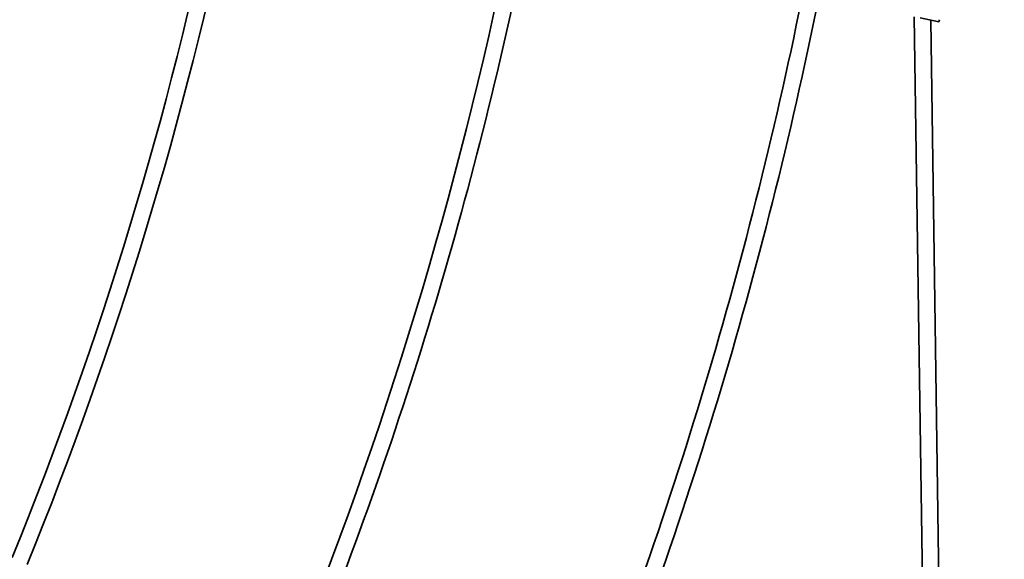
# Model space of a CAD drawing. Units: millimetres. Extents: x -12957 to 13167, y -7077 to 7374.
# Drawn here: x -2335 to -1378, y -1239 to -714 of the extents above; entities that cross this region are included whole.
import ezdxf

# ---------------------------------------------------------------- set-up
doc = ezdxf.new("R2010")
doc.units = ezdxf.units.MM
doc.layers.add('Widoczne (ISO)', color=7, linetype='Continuous', lineweight=35)

msp = doc.modelspace()

# ---------------------------------------------------------------- linework, layer by layer
at = {"layer": 'Widoczne (ISO)'}
for p, q in [((-1465.59, -710.75), (-1454.18, -1503.1)), ((-1441.5, -715.54), (-1459.64, -711.94)), ((-1449.57, -713.94), (-1438.18, -1504.16)), ((-1441.5, -715.54), (-1441.11, -713.58))]:
    msp.add_line(p, q, dxfattribs=at)
for radius, start, end in [(7225.52, 35.715083, 324.284917), (3661, 337.76231, 348.48272), (3677, 337.75181, 348.48725), (3951, 337.7654, 348.50166), (3967, 337.76218, 348.53279), (4241, 337.75338, 348.53298), (4257, 337.75973, 348.56782)]:
    msp.add_arc((-5731.53, 148.5), radius, start, end, dxfattribs=at)

doc.saveas('drawing.dxf')
